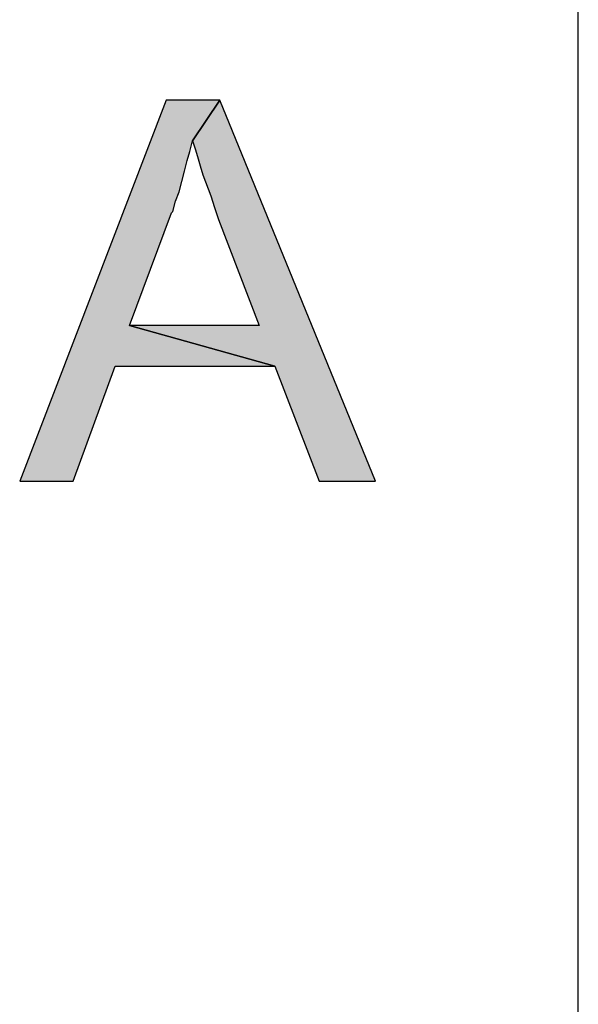
# Model space of a CAD drawing. Units: inches. Extents: x 0 to 44, y 0 to 57.4.
# Drawn here: x 0 to 2.1, y 11 to 14.6 of the extents above; entities that cross this region are included whole.
import ezdxf

# ---------------------------------------------------------------- set-up
doc = ezdxf.new("R2010")
doc.units = ezdxf.units.IN
doc.header["$MEASUREMENT"] = 0

msp = doc.modelspace()

# ---------------------------------------------------------------- hatches: boundary and pattern name
for points in [[(0.6677, 14.1189), (0.7669, 14.2654), (0.5732, 14.2654), (0.0441, 12.8906), (0.2378, 12.8906), (0.389, 13.3063), (0.9654, 13.3063), (0.4409, 13.4528), (0.5921, 13.8591), (0.5969, 13.8638), (0.6063, 13.9016), (0.6205, 13.9346), (0.6299, 13.9724), (0.6394, 14.0102), (0.6488, 14.048), (0.6583, 14.0811)], [(1.3291, 12.8906), (0.7669, 14.2654), (0.6677, 14.1189), (0.6772, 14.0906), (0.6866, 14.0622), (0.6961, 14.0291), (0.7055, 13.9961), (0.7339, 13.9205), (0.748, 13.878), (0.7622, 13.8354), (0.9087, 13.4528), (0.4409, 13.4528), (0.9654, 13.3063), (1.126, 12.8906)]]:
    msp.add_hatch(color=256).paths.add_polyline_path(points, flags=0)

# ---------------------------------------------------------------- linework, layer by layer
for p, q in [((2.0614, 1.8874), (2.0614, 55.5283)), ((0.5732, 14.2654), (0.0441, 12.8906)), ((0.5732, 14.2654), (0.0441, 12.8906)), ((0.7669, 14.2654), (0.5732, 14.2654)), ((0.7669, 14.2654), (0.5732, 14.2654)), ((0.6677, 14.1189), (0.7669, 14.2654)), ((0.7669, 14.2654), (0.6677, 14.1189)), ((0.7669, 14.2654), (0.6677, 14.1189)), ((1.3291, 12.8906), (0.7669, 14.2654)), ((0.6583, 14.0811), (0.6677, 14.1189)), ((0.6583, 14.0811), (0.6677, 14.1189)), ((0.6677, 14.1189), (0.6772, 14.0906)), ((0.6677, 14.1189), (0.6772, 14.0906)), ((0.6488, 14.048), (0.6583, 14.0811)), ((0.6488, 14.048), (0.6583, 14.0811)), ((0.6772, 14.0906), (0.6866, 14.0622)), ((0.6772, 14.0906), (0.6866, 14.0622)), ((0.6394, 14.0102), (0.6488, 14.048)), ((0.6394, 14.0102), (0.6488, 14.048)), ((0.6866, 14.0622), (0.6961, 14.0291)), ((0.6866, 14.0622), (0.6961, 14.0291)), ((0.6299, 13.9724), (0.6394, 14.0102)), ((0.6299, 13.9724), (0.6394, 14.0102)), ((0.6961, 14.0291), (0.7055, 13.9961)), ((0.6961, 14.0291), (0.7055, 13.9961)), ((0.6205, 13.9346), (0.6299, 13.9724)), ((0.6205, 13.9346), (0.6299, 13.9724)), ((0.7055, 13.9961), (0.7339, 13.9205)), ((0.7055, 13.9961), (0.7339, 13.9205)), ((0.6063, 13.9016), (0.6205, 13.9346)), ((0.6063, 13.9016), (0.6205, 13.9346)), ((0.5969, 13.8638), (0.6063, 13.9016)), ((0.5969, 13.8638), (0.6063, 13.9016)), ((0.7339, 13.9205), (0.748, 13.878)), ((0.7339, 13.9205), (0.748, 13.878)), ((0.5921, 13.8591), (0.5969, 13.8638)), ((0.5921, 13.8591), (0.5969, 13.8638)), ((0.748, 13.878), (0.7622, 13.8354)), ((0.748, 13.878), (0.7622, 13.8354)), ((0.4409, 13.4528), (0.5921, 13.8591)), ((0.4409, 13.4528), (0.5921, 13.8591)), ((0.7622, 13.8354), (0.9087, 13.4528)), ((0.7622, 13.8354), (0.9087, 13.4528)), ((0.9654, 13.3063), (0.4409, 13.4528)), ((0.9087, 13.4528), (0.4409, 13.4528)), ((0.4409, 13.4528), (0.9654, 13.3063)), ((0.9654, 13.3063), (0.4409, 13.4528)), ((0.9087, 13.4528), (0.4409, 13.4528)), ((0.4409, 13.4528), (0.9654, 13.3063)), ((0.2378, 12.8906), (0.389, 13.3063)), ((0.2378, 12.8906), (0.389, 13.3063)), ((0.389, 13.3063), (0.9654, 13.3063)), ((0.389, 13.3063), (0.9654, 13.3063)), ((0.9654, 13.3063), (1.126, 12.8906)), ((0.9654, 13.3063), (1.126, 12.8906)), ((0.0441, 12.8906), (0.2378, 12.8906)), ((0.0441, 12.8906), (0.2378, 12.8906)), ((1.126, 12.8906), (1.3291, 12.8906)), ((1.126, 12.8906), (1.3291, 12.8906))]:
    msp.add_line(p, q)

doc.saveas('drawing.dxf')
